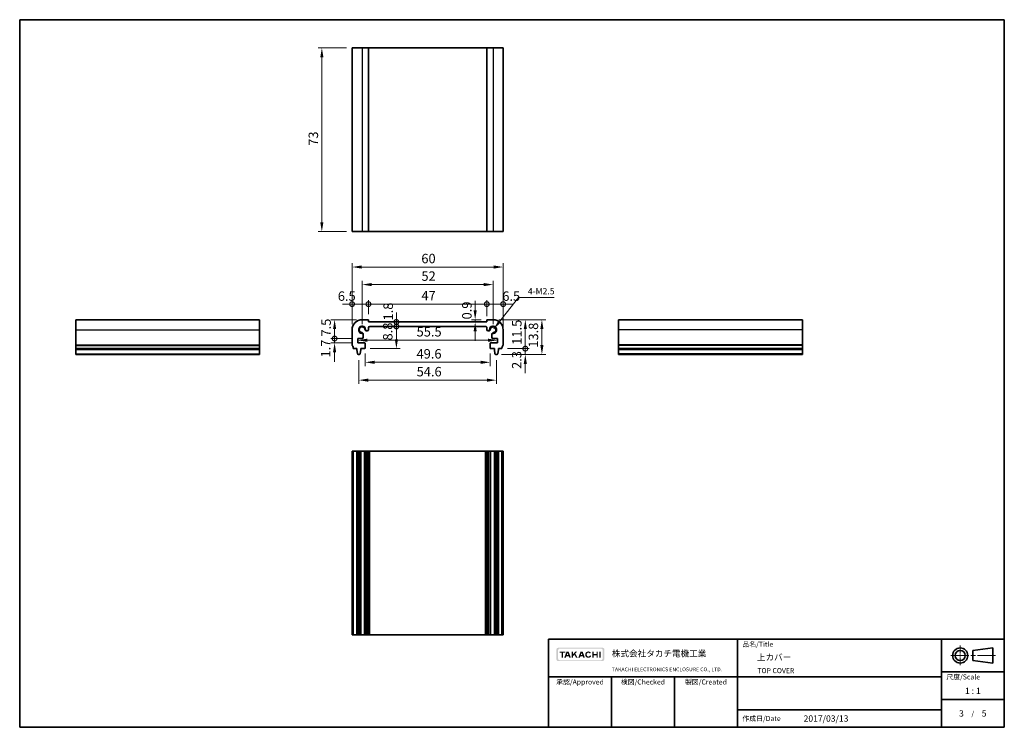
# Model space of a CAD drawing. Units: millimetres. Extents: x 22 to 2408, y 12 to 434.
# Drawn here: x 1215 to 1606, y 12 to 293 of the extents above; entities that cross this region are included whole.
import ezdxf
from ezdxf.enums import TextEntityAlignment as Align

# ---------------------------------------------------------------- set-up
doc = ezdxf.new("R2010")
doc.units = ezdxf.units.MM
doc.header["$LTSCALE"] = 1.5
doc.linetypes.add('CHAIN', pattern=[0.35429999999999995, 0.2362, -0.0295, 0.0591, -0.0295])
doc.layers.get('Defpoints').update_dxf_attribs({"lineweight": 25})
for name, color, linetype, lineweight in [('Border (ISO)', 7, 'Continuous', 35), ('Dimension (ISO)', 7, 'Continuous', 18), ('Hatch (ISO)', 1, 'Continuous', 18), ('Symbol (ISO)', 7, 'Continuous', 18), ('Title (ISO)', 7, 'Continuous', 35), ('Visible (ISO)', 7, 'Continuous', 35), ('Visible Narrow (ISO)', 7, 'Continuous', 25)]:
    doc.layers.add(name, color=color, linetype=linetype, lineweight=lineweight)
doc.styles.add('Note Text (TK)', font='txt')
doc.styles.add('文字スタイル67', font='arial.ttf')
doc.dimstyles.new('Default - Method 1b (TK)', dxfattribs={"dimscale": 1.5, "dimtxt": 2.5, "dimasz": 2.5, "dimexe": 1, "dimexo": 1.499999999999999, "dimgap": 1, "dimtad": 1, "dimtoh": 1, "dimrnd": 1e-08, "dimdsep": 46, "dimtxsty": 'Note Text (TK)', "dimcen": 0.09, "dimdle": 5, "dimclrd": 100, "dimclre": 100, "dimclrt": 7, "dimadec": 1, "dimazin": 1, "dimtfac": 1, "dimtmove": 0, "dimatfit": 3, "dimfxl": 1, "dimtolj": 1, "dimlwd": -1, "dimlwe": -1, "dimarcsym": 0})
doc.dimstyles.new('Default - Method 1b (TK)$7', dxfattribs={"dimscale": 1.5, "dimtxt": 2.5, "dimasz": 2.5, "dimexe": 1, "dimexo": 1.499999999999999, "dimgap": 1, "dimtad": 1, "dimtoh": 1, "dimrnd": 1e-08, "dimdsep": 46, "dimtxsty": 'Note Text (TK)', "dimcen": 0.09, "dimdle": 5, "dimclrd": 100, "dimclre": 100, "dimclrt": 7, "dimadec": 1, "dimazin": 1, "dimtfac": 1, "dimtmove": 0, "dimatfit": 3, "dimfxl": 1, "dimtolj": 1, "dimlwd": -1, "dimlwe": -1, "dimarcsym": 0})

# ---------------------------------------------------------------- blocks, each defined once
blk = doc.blocks.new('図面枠 tk図枠')
at = {"layer": 'Border (ISO)'}
for p, q in [((14.49999999999999, 289), (405.4999999999999, 289)), ((14.49999999999999, 289), (14.50000000000001, 8.000000000000007)), ((405.4999999999999, 289), (405.4999999999999, 8.000000000000007)), ((14.50000000000001, 8.000000000000007), (405.4999999999999, 8.000000000000007))]:
    blk.add_line(p, q, dxfattribs=at)
blk = doc.blocks.new('表題欄 tk表題欄')
at = {"layer": 'Hatch (ISO)'}
h = blk.add_hatch(color=256, dxfattribs=at)
edge = h.paths.add_edge_path(flags=0)
edge.add_arc((95.57537688673352, 236.2990653650367), 0.5958259999999996, 269.9999999999897, 360)
edge.add_line((96.17120288673351, 236.2990653650368), (96.17120288673348, 239.7107813650365))
edge.add_arc((95.5753768867335, 239.7107813650366), 0.5958259999999996, 0, 90.0000000000068)
edge.add_line((95.57537688673342, 240.3066073650366), (79.13710888673356, 240.3066073650366))
edge.add_arc((79.13710888673353, 239.7107813650366), 0.5958259999999996, 89.99999999999744, 180)
edge.add_line((78.54128288673353, 239.7107813650365), (78.54128288673331, 236.2990653650368))
edge.add_arc((79.13710888673332, 236.2990653650365), 0.5958259999999996, 180, 270.0000000000231)
edge.add_line((79.13710888673356, 235.7032393650365), (95.57537688673342, 235.7032393650367))
edge = h.paths.add_edge_path()
edge.add_line((77.83935088673357, 239.9556413650366), (77.83935088673357, 236.0542053650368))
edge.add_arc((78.54128288673346, 236.0542053650367), 0.7019319999998935, 180, 270.0000000000087)
edge.add_line((78.54128288673357, 235.3522733650368), (96.17120288673352, 235.3522733650368))
edge.add_arc((96.17120288673351, 236.0542053650367), 0.7019319999998921, 270, 360)
edge.add_line((96.8731348867334, 236.0542053650368), (96.87313488673352, 239.9556413650366))
edge.add_arc((96.1712028867336, 239.9556413650367), 0.7019319999998921, 0, 90.00000000000873)
edge.add_line((96.17120288673348, 240.6575733650367), (78.54128288673357, 240.6575733650366))
edge.add_arc((78.54128288673357, 239.9556413650366), 0.7019319999999984, 90, 180)
for points in [[(79.07181288673355, 239.1476033650369), (79.07181288673355, 238.6578833650367), (79.92066088673353, 238.6578833650367), (79.92066088673353, 236.6581933650368), (80.50832488673353, 236.6581933650368), (80.50832488673353, 238.6578833650367), (81.35717288673355, 238.6578833650367), (81.35717288673355, 239.1476033650369)], [(85.68407849525303, 236.6581933650368), (84.9434673993943, 237.8918698287545), (84.41792288673358, 237.3246628822781), (84.41792288673358, 236.6581933650368), (83.89555488673355, 236.6581933650368), (83.89555488673355, 239.1476033650369), (84.41792288673358, 239.1476033650369), (84.41792288673358, 238.0993979968839), (85.38913556809511, 239.1476033650369), (86.10696490847272, 239.1476033650369), (85.31925422435492, 238.2974470774499), (86.30334488673353, 236.6581933650368)], [(92.09142939614459, 239.1476033650369), (92.09142939614459, 236.6581933650368), (92.60971639614465, 236.6581933650368), (92.60971639614465, 237.6580383650368), (93.76872039614462, 237.6580383650368), (93.76872039614462, 236.6581933650368), (94.28700739614459, 236.6581933650368), (94.28700739614459, 239.1476033650369), (93.76872039614462, 239.1476033650369), (93.76872039614462, 238.1477583650367), (92.60971639614465, 238.1477583650367), (92.60971639614465, 239.1476033650369)], [(94.84202339614467, 239.1476033650369), (94.84202339614467, 236.6581933650368), (95.36439139614473, 236.6581933650368), (95.36439139614473, 239.1476033650369)]]:
    blk.add_hatch(color=256, dxfattribs=at).paths.add_polyline_path(points)
h = blk.add_hatch(color=256, dxfattribs=at)
h.paths.add_polyline_path([(82.59020695886475, 237.7110913650368), (81.95242681460243, 237.7110913650368), (82.27131688673356, 238.5794973650367)], flags=0)
h.paths.add_polyline_path([(82.77903014574996, 237.1968853650368), (81.76360362771717, 237.1968853650368), (81.56578886050404, 236.6581933650368), (80.94907288673355, 236.6581933650368), (81.86321688673357, 239.1476033650369), (82.67941688673353, 239.1476033650369), (83.59356088673351, 236.6581933650368), (82.97684491296302, 236.6581933650368)])
h = blk.add_hatch(color=256, dxfattribs=at)
h.paths.add_polyline_path([(87.52707281460246, 237.7110913650368), (88.16485295886469, 237.7110913650368), (87.84596288673359, 238.5794973650367)], flags=0)
h.paths.add_polyline_path([(87.14043486050403, 236.6581933650368), (87.3382496277172, 237.1968853650368), (88.35367614574989, 237.1968853650368), (88.551490912963, 236.6581933650368), (89.16820688673343, 236.6581933650368), (88.25406288673352, 239.1476033650369), (87.43786288673356, 239.1476033650369), (86.52371888673358, 236.6581933650368)])
h = blk.add_hatch(color=256, dxfattribs=at)
edge = h.paths.add_edge_path()
edge.add_arc((90.52309888673334, 237.9028983650369), 1.273272000000011, 38.55054079078439, 336.5820184016556)
edge.add_line((91.69149139614446, 237.3968543650369), (91.17255542714857, 237.6216113977801))
edge.add_ellipse((90.52309888673352, 237.9028983650369), major_axis=(0, -0.7998759999999119), ratio=0.8673469387756529, start_angle=128.5505407907963, end_angle=426.582018401653, ccw=False)
edge.add_line((91.09381514418376, 238.3576891122095), (91.51887237036831, 238.6964075050431))
at = {"layer": 'Title (ISO)'}
for p, q in [((74.70882392282105, 244.052739026017), (255.7088239228211, 244.052739026017)), ((74.70882392282105, 209.052739026017), (74.70882392282105, 244.052739026017)), ((149.7088239228211, 244.052739026017), (149.7088239228211, 209.052739026017)), ((230.7088239228211, 244.052739026017), (230.7088239228211, 209.052739026017)), ((255.7088239228211, 244.052739026017), (255.7088239228211, 209.052739026017)), ((243.2088239228211, 239.552739026017), (251.2088239228211, 240.5527390260171)), ((243.2088239228211, 239.552739026017), (243.2088239228211, 235.552739026017)), ((251.2088239228211, 234.552739026017), (251.2088239228211, 240.5527390260171)), ((243.2088239228211, 235.552739026017), (251.2088239228211, 234.552739026017)), ((230.7088239228211, 231.052739026017), (255.7088239228211, 231.052739026017)), ((74.70882392282105, 229.052739026017), (230.7088239228211, 229.052739026017)), ((99.70882392282108, 229.052739026017), (99.70882392282108, 209.052739026017)), ((124.708823922821, 229.052739026017), (124.708823922821, 209.052739026017)), ((230.7088239228211, 220.052739026017), (255.7088239228211, 220.052739026017)), ((149.7088239228211, 216.052739026017), (230.7088239228211, 216.052739026017)), ((255.7088239228211, 209.052739026017), (74.70882392282105, 209.052739026017))]:
    blk.add_line(p, q, dxfattribs=at)
at = {"layer": 'Title (ISO)', "color": 4, "linetype": 'CHAIN', "lineweight": 18, "ltscale": 8.889559745788574}
blk.add_line((238.2088239228211, 241.552739026017), (238.2088239228211, 233.552739026017), dxfattribs=at)
at = {"layer": 'Title (ISO)', "color": 4, "linetype": 'CHAIN', "lineweight": 18, "ltscale": 20.00163269042969}
blk.add_line((252.2088239228211, 237.552739026017), (234.2088239228211, 237.552739026017), dxfattribs=at)
at = {"layer": 'Title (ISO)'}
for radius in [3, 2]:
    blk.add_circle((238.2088239228211, 237.552739026017), radius, dxfattribs=at)
at = {"layer": 'Title (ISO)', "color": 1, "char_height": 2.000000029802322, "line_spacing_factor": 1.5, "style": 'Note Text (TK)'}
for s, insert, attachment_point in [('\\fＭＳ Ｐゴシック|b0|i0;\\H2.0000;品名/Title', (151.708823922821, 242.052739026017), 4), ('\\fＭＳ Ｐゴシック|b0|i0;\\H2.0000;承認/Approved', (87.20882392282108, 227.052739026017), 5), ('\\fＭＳ Ｐゴシック|b0|i0;\\H2.0000;検図/Checked', (112.208823922821, 227.052739026017), 5), ('\\fＭＳ Ｐゴシック|b0|i0;\\H2.0000;製図/Created', (137.2088239228211, 227.052739026017), 5), ('\\fＭＳ Ｐゴシック|b0|i0;\\H2.0000;尺度/Scale', (232.7088239228211, 229.052739026017), 4), ('\\fＭＳ Ｐゴシック|b0|i0;\\H2.0000;作成日/Date', (151.708823922821, 212.552739026017), 4)]:
    blk.add_mtext(s, dxfattribs=dict(at, insert=insert, attachment_point=attachment_point))
at = {"layer": 'Title (ISO)', "color": 7, "line_spacing_factor": 1.5, "style": 'Note Text (TK)'}
for s, insert, char_height, attachment_point in [('株式会社タカチ電機工業', (99.87313488673345, 238.052739026017), 2.5, 4), ('\\fArial|b0|i0;\\H1.4986;TAKACHI ELECTRONICS ENCLOSURE CO., LTD.', (99.87313488673342, 232.052739026017), 1.49859994649887, 4), ('\\fＭＳ Ｐゴシック|b0|i0;\\H2.0000;/', (243.2088239228211, 214.552739026017), 2.000000029802322, 5)]:
    blk.add_mtext(s, dxfattribs=dict(at, insert=insert, char_height=char_height, attachment_point=attachment_point))
at = {"layer": 'Title (ISO)', "color": 7}
for tag, p, height, style in [('<品名>_001', (157.4957557410029, 235.6393867532898), 2.5, 'Note Text (TK)'), ('<Title>_001', (157.7088239228211, 230.5520568828656), 2.000000029802322, '文字スタイル67'), ('<尺度>_001', (239.1037102864574, 222.302739026017), 2.5, 'Note Text (TK)'), ('<ページ_No.>_001', (237.9488807410029, 213.302739026017), 2.5, 'Note Text (TK)'), ('<総ページ数>_001', (246.7997330137301, 213.302739026017), 2.5, 'Note Text (TK)'), ('作成日_001', (175.5824034682756, 211.2814322078352), 2.5, 'Note Text (TK)')]:
    blk.add_attdef(tag, p, '', height=height, dxfattribs=dict(at, style=style))
at = {"layer": 'Title (ISO)', "color": 7, "style": 'Note Text (TK)'}
blk.add_attdef('<承認>', text='', height=2.5, dxfattribs=at).set_placement((87.20882392282108, 217.052739026017), align=Align.MIDDLE_CENTER)
blk = doc.blocks.new('*D47')
at = {"layer": 'Defpoints', "color": 0}
for p in [(1346.736745542324, 281.8301276876773), (1334.736745542324, 208.8301276876773), (1346.736745542324, 208.8301276876773)]:
    blk.add_point(p, dxfattribs=at)
at = {"layer": 'Dimension (ISO)', "color": 100}
for p, q in [((1344.486745542324, 281.8301276876773), (1333.236745542324, 281.8301276876773)), ((1334.736745542324, 278.0801276876772), (1334.736745542324, 212.5801276876773)), ((1344.486745542324, 208.8301276876773), (1333.236745542324, 208.8301276876773))]:
    blk.add_line(p, q, dxfattribs=at)
for points in [[(1334.111745542324, 278.0801276876772), (1335.361745542324, 278.0801276876772), (1334.736745542324, 281.8301276876773)], [(1334.111745542324, 212.5801276876773), (1335.361745542324, 212.5801276876773), (1334.736745542324, 208.8301276876773)]]:
    blk.add_solid(points, dxfattribs=at)
at = {"layer": 'Dimension (ISO)', "color": 7, "insert": (1331.361745542324, 242.9224572331318), "char_height": 3.75, "attachment_point": 4, "rotation": 90, "style": 'Note Text (TK)'}
blk.add_mtext('\\A1;73', dxfattribs=at)
blk = doc.blocks.new('_DotSmall')
at = {"color": 0, "linetype": 'ByBlock', "const_width": 0.5}
blk.add_lwpolyline([(-0.0625, 0, 1), (0.0625, 0, 1)], format="xyb", close=True, dxfattribs=at)
blk = doc.blocks.new('*D48')
at = {"layer": 'Defpoints', "color": 0}
for p in [(1339.801453642433, 173.8752063524747), (1350.736745542034, 173.8752063524746), (1348.986771155495, 166.3748625307498)]:
    blk.add_point(p, dxfattribs=at)
at = {"layer": 'Dimension (ISO)', "color": 100}
for p, q in [((1348.486745542033, 173.8752063524746), (1338.301453642433, 173.8752063524747)), ((1339.801453642433, 166.3748625307499), (1339.801453642433, 170.1252063524747)), ((1346.736771155495, 166.3748625307498), (1338.301453642433, 166.3748625307499))]:
    blk.add_line(p, q, dxfattribs=at)
blk.add_solid([(1339.176453642433, 170.1252063524747), (1340.426453642433, 170.1252063524747), (1339.801453642433, 173.8752063524747)], dxfattribs=at)
at = {"layer": 'Dimension (ISO)', "color": 100, "xscale": 3.75, "yscale": 3.75, "zscale": 3.75, "rotation": 270}
blk.add_blockref('_DotSmall', (1339.801453642433, 166.3748625307499), dxfattribs=at)
at = {"layer": 'Dimension (ISO)', "color": 7, "insert": (1336.426453642433, 167.1733867143395), "char_height": 3.75, "attachment_point": 4, "rotation": 90, "style": 'Note Text (TK)'}
blk.add_mtext('\\A1;7.5', dxfattribs=at)
blk = doc.blocks.new('*D49')
at = {"layer": 'Defpoints', "color": 0}
for p in [(1339.801453642433, 166.3748625307499), (1348.986771155495, 166.3748625307498), (1348.986771155483, 164.6748625309259)]:
    blk.add_point(p, dxfattribs=at)
at = {"layer": 'Dimension (ISO)', "color": 100}
for p, q in [((1339.801453642433, 166.3748625307499), (1339.801453642433, 170.1248625307498)), ((1346.736771155495, 166.3748625307498), (1338.301453642433, 166.3748625307499)), ((1346.736771155483, 164.6748625309259), (1338.301453642433, 164.6748625309259)), ((1339.801453642433, 164.6748625309259), (1339.801453642433, 166.3748625307499)), ((1339.801453642433, 160.9248625309259), (1339.801453642433, 157.1748625309259))]:
    blk.add_line(p, q, dxfattribs=at)
blk.add_solid([(1339.176453642433, 160.9248625309259), (1340.426453642433, 160.9248625309259), (1339.801453642433, 164.6748625309259)], dxfattribs=at)
at = {"layer": 'Dimension (ISO)', "color": 100, "xscale": 3.75, "yscale": 3.75, "zscale": 3.75, "rotation": 270}
blk.add_blockref('_DotSmall', (1339.801453642433, 166.3748625307499), dxfattribs=at)
at = {"layer": 'Dimension (ISO)', "color": 7, "insert": (1336.279241335836, 158.8463523455251), "char_height": 3.75, "attachment_point": 4, "rotation": 90, "style": 'Note Text (TK)'}
blk.add_mtext('\\A1;1.7', dxfattribs=at)
blk = doc.blocks.new('*D50')
at = {"layer": 'Defpoints', "color": 0}
for p in [(1353.736771154786, 171.175206352028), (1364.342048342396, 171.175206352028), (1351.636771155786, 162.3752063503023)]:
    blk.add_point(p, dxfattribs=at)
at = {"layer": 'Dimension (ISO)', "color": 100}
for p, q in [((1364.342048342396, 166.1252063503023), (1364.342048342396, 171.175206352028)), ((1353.886771155786, 162.3752063503023), (1365.842048342396, 162.3752063503023))]:
    blk.add_line(p, q, dxfattribs=at)
blk.add_solid([(1363.717048342396, 166.1252063503023), (1364.967048342396, 166.1252063503023), (1364.342048342396, 162.3752063503023)], dxfattribs=at)
at = {"layer": 'Dimension (ISO)', "color": 100, "xscale": 3.75, "yscale": 3.75, "zscale": 3.75, "rotation": 90}
blk.add_blockref('_DotSmall', (1364.342048342396, 171.175206352028), dxfattribs=at)
at = {"layer": 'Dimension (ISO)', "color": 7, "insert": (1360.898984653211, 165.6106283245946), "char_height": 3.75, "attachment_point": 4, "rotation": 90, "style": 'Note Text (TK)'}
blk.add_mtext('\\A1;8.8', dxfattribs=at)
blk = doc.blocks.new('*D51')
at = {"layer": 'Defpoints', "color": 0}
for p in [(1353.236745542093, 172.9752063499805), (1364.342048342396, 172.9752063499805), (1353.736771154786, 171.175206352028)]:
    blk.add_point(p, dxfattribs=at)
at = {"layer": 'Dimension (ISO)', "color": 100}
for p, q in [((1364.342048342396, 172.9752063499805), (1364.342048342396, 176.7252063499805)), ((1355.486745542094, 172.9752063499805), (1365.842048342396, 172.9752063499805)), ((1364.342048342396, 171.175206352028), (1364.342048342396, 172.9752063499805)), ((1364.342048342396, 171.175206352028), (1364.342048342396, 167.425206352028))]:
    blk.add_line(p, q, dxfattribs=at)
at = {"layer": 'Dimension (ISO)', "color": 100, "xscale": 3.75, "yscale": 3.75, "zscale": 3.75}
for p, rotation in [((1364.342048342396, 172.9752063499805), 270), ((1364.342048342396, 171.175206352028), 90)]:
    blk.add_blockref('_DotSmall', p, dxfattribs=dict(at, rotation=rotation))
at = {"layer": 'Dimension (ISO)', "color": 7, "insert": (1361.08145745519, 173.5488247423752), "char_height": 3.75, "attachment_point": 4, "rotation": 90, "style": 'Note Text (TK)'}
blk.add_mtext('\\A1;1.8', dxfattribs=at)
blk = doc.blocks.new('*D52')
at = {"layer": 'Defpoints', "color": 0}
for p in [(1351.936771155697, 162.6752063503091), (1401.536745543277, 162.6752063509651), (1401.536745543277, 156.9457453296596)]:
    blk.add_point(p, dxfattribs=at)
at = {"layer": 'Dimension (ISO)', "color": 100}
for p, q in [((1351.936771155697, 160.4252063503091), (1351.936771155697, 155.4457453296596)), ((1401.536745543277, 160.4252063509651), (1401.536745543277, 155.4457453296596)), ((1355.686771155698, 156.9457453296596), (1397.786745543276, 156.9457453296596))]:
    blk.add_line(p, q, dxfattribs=at)
for points in [[(1355.686771155698, 157.5707453296596), (1355.686771155698, 156.3207453296596), (1351.936771155697, 156.9457453296596)], [(1397.786745543276, 157.5707453296596), (1397.786745543276, 156.3207453296596), (1401.536745543277, 156.9457453296596)]]:
    blk.add_solid(points, dxfattribs=at)
at = {"layer": 'Dimension (ISO)', "color": 7, "insert": (1372.336900394941, 160.3207453296596), "char_height": 3.75, "attachment_point": 4, "style": 'Note Text (TK)'}
blk.add_mtext('\\A1;49.6', dxfattribs=at)
blk = doc.blocks.new('*D53')
at = {"layer": 'Defpoints', "color": 0}
for p in [(1349.436771154203, 160.0752063500136), (1404.036745544771, 160.0752063506696), (1404.036745544771, 149.8574921743058)]:
    blk.add_point(p, dxfattribs=at)
at = {"layer": 'Dimension (ISO)', "color": 100}
for p, q in [((1349.436771154203, 157.8252063500136), (1349.436771154203, 148.3574921743058)), ((1404.036745544771, 157.8252063506696), (1404.036745544771, 148.3574921743058)), ((1353.186771154203, 149.8574921743058), (1400.286745544771, 149.8574921743058))]:
    blk.add_line(p, q, dxfattribs=at)
for points in [[(1353.186771154203, 150.4824921743058), (1353.186771154203, 149.2324921743058), (1349.436771154203, 149.8574921743058)], [(1400.286745544771, 150.4824921743058), (1400.286745544771, 149.2324921743058), (1404.036745544771, 149.8574921743058)]]:
    blk.add_solid(points, dxfattribs=at)
at = {"layer": 'Dimension (ISO)', "color": 7, "insert": (1372.379514031305, 153.2324921743058), "char_height": 3.75, "attachment_point": 4, "style": 'Note Text (TK)'}
blk.add_mtext('\\A1;54.6', dxfattribs=at)
blk = doc.blocks.new('*D54')
at = {"layer": 'Defpoints', "color": 0}
for p in [(1353.236745542034, 180.0584808676568), (1353.236745542034, 173.8752063526409), (1346.736745543722, 169.8752063522145)]:
    blk.add_point(p, dxfattribs=at)
at = {"layer": 'Dimension (ISO)', "color": 100}
for p, q in [((1346.736745543722, 180.0584808676568), (1342.986745543722, 180.0584808676568)), ((1346.736745543722, 172.1252063522145), (1346.736745543722, 181.5584808676568)), ((1346.736745543722, 180.0584808676568), (1353.236745542034, 180.0584808676568)), ((1353.236745542034, 176.1252063526409), (1353.236745542034, 181.5584808676568)), ((1353.236745542034, 180.0584808676568), (1356.986745542034, 180.0584808676568))]:
    blk.add_line(p, q, dxfattribs=at)
at = {"layer": 'Dimension (ISO)', "color": 100, "xscale": 3.75, "yscale": 3.75, "zscale": 3.75}
blk.add_blockref('_DotSmall', (1346.736745543722, 180.0584808676568), dxfattribs=at)
at = {"layer": 'Dimension (ISO)', "color": 100, "xscale": 3.75, "yscale": 3.75, "zscale": 3.75, "rotation": 180}
blk.add_blockref('_DotSmall', (1353.236745542034, 180.0584808676568), dxfattribs=at)
at = {"layer": 'Dimension (ISO)', "color": 7, "insert": (1341.070654682803, 183.2356574256396), "char_height": 3.75, "attachment_point": 4, "style": 'Note Text (TK)'}
blk.add_mtext('\\A1;6.5', dxfattribs=at)
blk = doc.blocks.new('*D55')
at = {"layer": 'Defpoints', "color": 0}
for p in [(1400.236745542092, 180.0584808676568), (1353.236745542034, 173.8752063526409), (1400.236745542092, 172.9752063584146)]:
    blk.add_point(p, dxfattribs=at)
at = {"layer": 'Dimension (ISO)', "color": 100}
for p, q in [((1353.236745542034, 176.1252063526409), (1353.236745542034, 181.5584808676568)), ((1353.236745542034, 180.0584808676568), (1400.236745542092, 180.0584808676568)), ((1400.236745542092, 175.2252063584146), (1400.236745542092, 181.5584808676568))]:
    blk.add_line(p, q, dxfattribs=at)
at = {"layer": 'Dimension (ISO)', "color": 100, "xscale": 3.75, "yscale": 3.75, "zscale": 3.75, "rotation": 180}
blk.add_blockref('_DotSmall', (1353.236745542034, 180.0584808676568), dxfattribs=at)
at = {"layer": 'Dimension (ISO)', "color": 100, "xscale": 3.75, "yscale": 3.75, "zscale": 3.75}
blk.add_blockref('_DotSmall', (1400.236745542092, 180.0584808676568), dxfattribs=at)
at = {"layer": 'Dimension (ISO)', "color": 7, "insert": (1374.285808042063, 183.4334808676568), "char_height": 3.75, "attachment_point": 4, "style": 'Note Text (TK)'}
blk.add_mtext('\\A1;47', dxfattribs=at)
blk = doc.blocks.new('*D56')
at = {"layer": 'Defpoints', "color": 0}
for p in [(1406.736745542299, 180.0584808676568), (1400.236745543987, 173.8752063526409), (1406.736745542299, 163.8752063509433)]:
    blk.add_point(p, dxfattribs=at)
at = {"layer": 'Dimension (ISO)', "color": 100}
for p, q in [((1400.236745543987, 180.0584808676568), (1396.486745543987, 180.0584808676568)), ((1400.236745543987, 176.1252063526409), (1400.236745543987, 181.5584808676568)), ((1400.236745543987, 180.0584808676568), (1406.736745542299, 180.0584808676568)), ((1406.736745542299, 166.1252063509433), (1406.736745542299, 181.5584808676568)), ((1406.736745542299, 180.0584808676568), (1410.486745542299, 180.0584808676568))]:
    blk.add_line(p, q, dxfattribs=at)
at = {"layer": 'Dimension (ISO)', "color": 100, "xscale": 3.75, "yscale": 3.75, "zscale": 3.75}
blk.add_blockref('_DotSmall', (1400.236745543987, 180.0584808676568), dxfattribs=at)
at = {"layer": 'Dimension (ISO)', "color": 100, "xscale": 3.75, "yscale": 3.75, "zscale": 3.75, "rotation": 180}
blk.add_blockref('_DotSmall', (1406.736745542299, 180.0584808676568), dxfattribs=at)
at = {"layer": 'Dimension (ISO)', "color": 7, "insert": (1406.398117187976, 183.2165854290281), "char_height": 3.75, "attachment_point": 4, "style": 'Note Text (TK)'}
blk.add_mtext('\\A1;6.5', dxfattribs=at)
blk = doc.blocks.new('*D57')
at = {"layer": 'Defpoints', "color": 0}
for p in [(1395.629592904359, 172.9752063575879), (1395.629592904286, 172.9752063575879), (1400.236745543987, 173.8752063526409)]:
    blk.add_point(p, dxfattribs=at)
at = {"layer": 'Dimension (ISO)', "color": 100}
for p, q in [((1395.629592904286, 177.6252063526409), (1395.629592904286, 181.3752063526409)), ((1397.986745543987, 173.8752063526409), (1394.129592904286, 173.8752063526409)), ((1395.629592904286, 173.8752063526409), (1395.629592904286, 172.9752063575879)), ((1395.629592904286, 169.2252063575879), (1395.629592904286, 165.4752063575879))]:
    blk.add_line(p, q, dxfattribs=at)
for points in [[(1395.004592904286, 177.6252063526409), (1396.254592904286, 177.6252063526409), (1395.629592904286, 173.8752063526409)], [(1395.004592904286, 169.2252063575879), (1396.254592904286, 169.2252063575879), (1395.629592904286, 172.9752063575879)]]:
    blk.add_solid(points, dxfattribs=at)
at = {"layer": 'Dimension (ISO)', "color": 7, "insert": (1392.335153409568, 173.9701116220237), "char_height": 3.75, "attachment_point": 4, "rotation": 90, "style": 'Note Text (TK)'}
blk.add_mtext('\\A1;0.9', dxfattribs=at)
blk = doc.blocks.new('*D58')
at = {"layer": 'Defpoints', "color": 0}
for p in [(1406.236745541983, 162.3752063507011), (1415.538654414561, 162.3752063507011), (1404.278389318522, 160.0752063506103)]:
    blk.add_point(p, dxfattribs=at)
at = {"layer": 'Dimension (ISO)', "color": 100}
for p, q in [((1415.538654414561, 162.3752063507011), (1415.538654414561, 166.1252063507011)), ((1408.486745541983, 162.3752063507011), (1417.038654414561, 162.3752063507011)), ((1415.538654414561, 160.0752063506103), (1415.538654414561, 162.3752063507011)), ((1406.528389318522, 160.0752063506103), (1417.038654414561, 160.0752063506103)), ((1415.538654414561, 156.3252063506103), (1415.538654414561, 152.5752063506103))]:
    blk.add_line(p, q, dxfattribs=at)
blk.add_solid([(1414.913654414561, 156.3252063506103), (1416.163654414561, 156.3252063506103), (1415.538654414561, 160.0752063506103)], dxfattribs=at)
at = {"layer": 'Dimension (ISO)', "color": 100, "xscale": 3.75, "yscale": 3.75, "zscale": 3.75, "rotation": 270}
blk.add_blockref('_DotSmall', (1415.538654414561, 162.3752063507011), dxfattribs=at)
at = {"layer": 'Dimension (ISO)', "color": 7, "insert": (1412.113488953961, 154.2981976982532), "char_height": 3.75, "attachment_point": 4, "rotation": 90, "style": 'Note Text (TK)'}
blk.add_mtext('\\A1;2.3', dxfattribs=at)
blk = doc.blocks.new('*D59')
at = {"layer": 'Defpoints', "color": 0}
for p in [(1402.736745543988, 173.8752063524746), (1415.538654414561, 173.8752063524746), (1406.236745541983, 162.3752063507011)]:
    blk.add_point(p, dxfattribs=at)
at = {"layer": 'Dimension (ISO)', "color": 100}
for p, q in [((1404.986745543988, 173.8752063524746), (1417.038654414561, 173.8752063524746)), ((1415.538654414561, 162.3752063507011), (1415.538654414561, 170.1252063524746)), ((1408.486745541983, 162.3752063507011), (1417.038654414561, 162.3752063507011))]:
    blk.add_line(p, q, dxfattribs=at)
blk.add_solid([(1414.913654414561, 170.1252063524746), (1416.163654414561, 170.1252063524746), (1415.538654414561, 173.8752063524746)], dxfattribs=at)
at = {"layer": 'Dimension (ISO)', "color": 100, "xscale": 3.75, "yscale": 3.75, "zscale": 3.75, "rotation": 270}
blk.add_blockref('_DotSmall', (1415.538654414561, 162.3752063507011), dxfattribs=at)
at = {"layer": 'Dimension (ISO)', "color": 7, "insert": (1412.163654414561, 163.9164563515879), "char_height": 3.75, "attachment_point": 4, "rotation": 90, "style": 'Note Text (TK)'}
blk.add_mtext('\\A1;11.5', dxfattribs=at)
blk = doc.blocks.new('*D60')
at = {"layer": 'Defpoints', "color": 0}
for p in [(1402.736745543988, 173.8752063525578), (1403.79510177102, 160.075206350729), (1422.125918489508, 160.075206350729)]:
    blk.add_point(p, dxfattribs=at)
at = {"layer": 'Dimension (ISO)', "color": 100}
for p, q in [((1404.986745543988, 173.8752063525578), (1423.625918489508, 173.8752063525578)), ((1422.125918489508, 170.1252063525578), (1422.125918489508, 163.825206350729)), ((1406.04510177102, 160.075206350729), (1423.625918489508, 160.075206350729))]:
    blk.add_line(p, q, dxfattribs=at)
for points in [[(1421.500918489508, 170.1252063525578), (1422.750918489508, 170.1252063525578), (1422.125918489508, 173.8752063525578)], [(1421.500918489508, 163.825206350729), (1422.750918489508, 163.825206350729), (1422.125918489508, 160.075206350729)]]:
    blk.add_solid(points, dxfattribs=at)
at = {"layer": 'Dimension (ISO)', "color": 7, "insert": (1418.750918489508, 162.7458029425525), "char_height": 3.75, "attachment_point": 4, "rotation": 90, "style": 'Note Text (TK)'}
blk.add_mtext('\\A1;13.8', dxfattribs=at)
blk = doc.blocks.new('*D61')
at = {"layer": 'Defpoints', "color": 0}
for p in [(1402.736745543724, 187.8118573601466), (1350.736771155622, 169.8752063515175), (1402.736745543724, 169.8752063524765)]:
    blk.add_point(p, dxfattribs=at)
at = {"layer": 'Dimension (ISO)', "color": 100}
for p, q in [((1350.736771155622, 172.1252063515175), (1350.736771155622, 189.3118573601466)), ((1354.486771155622, 187.8118573601466), (1398.986745543724, 187.8118573601466)), ((1402.736745543724, 172.1252063524765), (1402.736745543724, 189.3118573601466))]:
    blk.add_line(p, q, dxfattribs=at)
for points in [[(1354.486771155622, 188.4368573601466), (1354.486771155622, 187.1868573601466), (1350.736771155622, 187.8118573601466)], [(1398.986745543724, 188.4368573601466), (1398.986745543724, 187.1868573601466), (1402.736745543724, 187.8118573601466)]]:
    blk.add_solid(points, dxfattribs=at)
at = {"layer": 'Dimension (ISO)', "color": 7, "insert": (1374.286474258764, 191.1868573601466), "char_height": 3.75, "attachment_point": 4, "style": 'Note Text (TK)'}
blk.add_mtext('\\A1;52', dxfattribs=at)
blk = doc.blocks.new('*D62')
at = {"layer": 'Defpoints', "color": 0}
for p in [(1406.736745543722, 194.7813367923984), (1346.736745542299, 169.8752063522145), (1406.736745543722, 169.8752063522145)]:
    blk.add_point(p, dxfattribs=at)
at = {"layer": 'Dimension (ISO)', "color": 100}
for p, q in [((1346.736745542299, 172.1252063522145), (1346.736745542299, 196.2813367923985)), ((1406.736745543722, 172.1252063522145), (1406.736745543722, 196.2813367923985)), ((1350.486745542299, 194.7813367923984), (1402.986745543722, 194.7813367923984))]:
    blk.add_line(p, q, dxfattribs=at)
for points in [[(1350.486745542299, 195.4063367923984), (1350.486745542299, 194.1563367923984), (1346.736745542299, 194.7813367923984)], [(1402.986745543722, 195.4063367923984), (1402.986745543722, 194.1563367923984), (1406.736745543722, 194.7813367923984)]]:
    blk.add_solid(points, dxfattribs=at)
at = {"layer": 'Dimension (ISO)', "color": 7, "insert": (1374.254501218921, 198.1563367923984), "char_height": 3.75, "attachment_point": 4, "style": 'Note Text (TK)'}
blk.add_mtext('\\A1;60', dxfattribs=at)
blk = doc.blocks.new('*D63')
at = {"layer": 'Defpoints', "color": 0}
for p in [(1348.986771155489, 165.5248625308378), (1404.486745543485, 165.6975878111309), (1404.486745543485, 165.5248625314939)]:
    blk.add_point(p, dxfattribs=at)
at = {"layer": 'Dimension (ISO)', "color": 100}
blk.add_line((1352.736771155489, 165.6975878111309), (1400.736745543485, 165.6975878111309), dxfattribs=at)
for points in [[(1352.736771155489, 166.322587811131), (1352.736771155489, 165.0725878111309), (1348.986771155489, 165.6975878111309)], [(1400.736745543485, 166.322587811131), (1400.736745543485, 165.0725878111309), (1404.486745543485, 165.6975878111309)]]:
    blk.add_solid(points, dxfattribs=at)
at = {"layer": 'Dimension (ISO)', "color": 7, "insert": (1372.368860622214, 169.0725878111309), "char_height": 3.75, "attachment_point": 4, "style": 'Note Text (TK)'}
blk.add_mtext('\\A1;55.5', dxfattribs=at)

msp = doc.modelspace()

# ---------------------------------------------------------------- linework, layer by layer
at = {"layer": 'Visible (ISO)'}
for p, q in [((1406.736745543747, 281.8301276876773), (1346.736745542324, 281.8301276876951)), ((1346.736745542324, 281.8301276876773), (1346.736745542324, 208.8301276876773)), ((1353.236745542059, 281.8301276876784), (1353.236745542059, 208.8301276876784)), ((1400.236745544012, 281.8301276876784), (1400.236745544012, 208.8301276876784)), ((1406.736745543747, 281.8301276876773), (1406.736745543747, 208.8301276876773)), ((1346.736745542324, 208.8301276876947), (1406.736745543747, 208.8301276876773)), ((1237.022215384388, 173.8752063524746), (1237.022215384384, 160.0752063499543)), ((1237.022215384388, 173.8752063524746), (1310.022215384388, 173.8752063524746)), ((1310.022215384384, 160.0752063499543), (1310.022215384388, 173.8752063524746)), ((1353.236745542034, 173.8752063526409), (1350.736745542034, 173.8752063524746)), ((1353.236745542093, 172.9752063499805), (1353.236745542034, 173.8752063526409)), ((1400.236745542092, 172.9752063584146), (1353.236745542093, 172.9752063499805)), ((1400.236745543987, 173.8752063526409), (1400.236745542092, 172.9752063584146)), ((1402.736745543988, 173.8752063524746), (1400.236745543987, 173.8752063526409)), ((1525.576950624193, 173.8752063524746), (1452.576950624193, 173.8752063524746)), ((1452.576950624193, 173.8752063524747), (1452.576950624197, 160.0752063506103)), ((1525.576950624198, 160.0752063506103), (1525.576950624193, 173.8752063524747)), ((1346.736745542299, 169.8752063522145), (1346.736745543722, 163.8752063509433)), ((1352.515987126284, 169.4213963862847), (1352.736771154831, 169.4213963862847)), ((1353.236771154831, 169.9213963863144), (1353.236771154786, 170.6752063519893)), ((1353.736771154786, 171.175206352028), (1399.736719932249, 171.175206352028)), ((1400.236745544188, 170.6752063526453), (1400.236745544143, 169.9213963869704)), ((1400.736745544143, 169.4213963869407), (1400.95752957269, 169.4213963869407)), ((1406.736745542299, 163.8752063509433), (1406.736745543722, 169.8752063522146)), ((1348.986771155495, 166.3748625307498), (1350.690581120853, 166.3748625308661)), ((1348.986771155483, 164.6748625309259), (1348.986771155495, 166.3748625307498)), ((1351.636771155614, 164.6748625309575), (1348.986771155483, 164.6748625309259)), ((1351.190581120857, 166.8748625308858), (1351.190581120855, 168.0959903807123)), ((1351.936771155767, 162.6752063503091), (1351.936771155628, 164.3748625309642)), ((1401.536745543346, 164.3748625316203), (1401.536745543207, 162.6752063509651)), ((1404.486745543491, 164.6748625315819), (1401.83674554336, 164.6748625316135)), ((1402.282935578119, 168.0959903813683), (1402.282935578117, 166.8748625315418)), ((1402.782935578121, 166.3748625315222), (1404.486745543479, 166.3748625314059)), ((1404.486745543479, 166.3748625314059), (1404.486745543491, 164.6748625315819)), ((1237.022215384387, 162.375206350045), (1310.022215384387, 162.375206350045)), ((1237.022215384387, 162.0752063500191), (1310.022215384387, 162.0752063500191)), ((1347.236745544041, 162.375206350045), (1348.636771154055, 162.3752063501147)), ((1348.636771154055, 162.3752063501147), (1348.636771154074, 162.0752063500191)), ((1348.636771154074, 162.0752063500191), (1348.898446474477, 160.3307042139485)), ((1349.975095833803, 160.330704214213), (1350.236771154074, 162.0752063501218)), ((1350.236771154055, 162.3752063502166), (1351.636771155786, 162.3752063503023)), ((1350.236771154074, 162.0752063501218), (1350.236771154055, 162.3752063502166)), ((1401.836745543188, 162.3752063509583), (1403.236745544919, 162.3752063508726)), ((1403.236745544919, 162.3752063508726), (1403.2367455449, 162.0752063507779)), ((1403.2367455449, 162.0752063507779), (1403.498420865171, 160.330704214869)), ((1404.575070224496, 160.3307042146045), (1404.836745544901, 162.0752063506751)), ((1404.836745544919, 162.3752063507708), (1406.236745541983, 162.3752063507011)), ((1404.836745544901, 162.0752063506751), (1404.836745544919, 162.3752063507708)), ((1525.576950624194, 162.3752063507011), (1452.576950624195, 162.3752063507011)), ((1525.576950624194, 162.0752063506751), (1452.576950624194, 162.0752063506751)), ((1237.022215384387, 160.0752063499543), (1310.022215384387, 160.0752063499543)), ((1349.195127380452, 160.0752063499543), (1349.678414927954, 160.075206350073)), ((1403.79510177102, 160.075206350729), (1404.278389318522, 160.0752063506103)), ((1525.576950624194, 160.0752063506103), (1452.576950624194, 160.0752063506103)), ((1346.736745543698, 48.65882262657592), (1346.736745543698, 121.6588226265759)), ((1406.736745542275, 121.6588226265759), (1346.736745543698, 121.6588226265247)), ((1347.236745544017, 48.65882262657549), (1347.236745544017, 121.6588226265755)), ((1348.636771154049, 48.65882262657539), (1348.636771154049, 121.6588226265754)), ((1350.23677115405, 48.65882262657539), (1350.23677115405, 121.6588226265754)), ((1351.936771155743, 48.65882262657557), (1351.936771155743, 121.6588226265756)), ((1353.236771154806, 48.65882262657772), (1353.236771154806, 121.6588226265777)), ((1400.236745544119, 48.65882262657772), (1400.236745544119, 121.6588226265777)), ((1401.536745543183, 48.65882262657557), (1401.536745543183, 121.6588226265756)), ((1403.236745544876, 48.65882262657539), (1403.236745544876, 121.6588226265754)), ((1404.836745544876, 48.65882262657539), (1404.836745544876, 121.6588226265754)), ((1406.236745541959, 48.65882262657549), (1406.236745541959, 121.6588226265755)), ((1406.736745542275, 48.65882262657592), (1406.736745542275, 121.6588226265759)), ((1346.736745543698, 48.65882262652476), (1406.736745542275, 48.65882262657592))]:
    msp.add_line(p, q, dxfattribs=at)
for centre, radius, start, end in [((1350.736745542297, 169.8752063524764), 3.999999999998181, 90.000000003778, 180), ((1402.736745543724, 169.8752063524765), 3.999999999998165, 0, 89.99999999622202), ((1350.736771155622, 169.8752063515175), 1.2295, 353.553884161794, 276.4461158364771), ((1350.736771155622, 169.8752063515175), 1.140000000000011, 6.292452180002642, 263.7075478200065), ((1350.540581120775, 168.095990380784), 0.6500000000800101, 59.05657181980359, 83.70754781367613), ((1350.540581120775, 168.095990380784), 0.6500000000800144, 0, 59.056571819792), ((1352.515987126284, 170.0713963862847), 0.650000000000023, 186.2924521800055, 210.9434281800126), ((1352.515987126284, 170.0713963862847), 0.6500000000000207, 210.9434281800126, 270.000000000013), ((1352.736771154831, 169.9213963862847), 0.5, 270, 0), ((1353.736771154786, 170.6752063520285), 0.4999999999994725, 90, 180), ((1399.736745544012, 170.675206352508), 0.5000000001758216, 0, 90.00293489182926), ((1400.736745544143, 169.9213963869407), 0.4999999999999894, 180, 270), ((1400.95752957269, 170.0713963869407), 0.6500000000000085, 270, 329.0565718785718), ((1402.736745543724, 169.8752063524765), 1.22950000000001, 263.5538841687932, 186.4461158256814), ((1400.95752957269, 170.0713963869408), 0.650000000000304, 329.0565718785789, 353.7075478199877), ((1402.736745543352, 169.8752063521735), 1.139999999999995, 276.2924521800065, 173.7075478199991), ((1402.932935578199, 168.09599038144), 0.6500000000800178, 120.9434281304359, 180), ((1402.932935578199, 168.09599038144), 0.6500000000800162, 96.29245218632389, 120.9434281304359), ((1350.690581120841, 166.874862530882), 0.5000000000158022, 270.000000001394, 0), ((1351.636771155628, 164.3748625309574), 0.3000000000001117, 0, 90.00000000261853), ((1401.836745543346, 164.3748625316133), 0.3000000000001135, 89.99999999738147, 180), ((1402.782935578133, 166.8748625315379), 0.5000000000158167, 180, 269.999999998606), ((1347.236745543722, 163.8752063510605), 0.4999999999995936, 180, 216.8698976577632), ((1345.236745544036, 162.3752063506392), 2.00000000000214, 0, 36.86989765791796), ((1349.195127380319, 160.3752063499544), 0.3000000000001541, 188.5307656344476, 270.0000000253516), ((1349.678414927939, 160.3752063500731), 0.3000000000001368, 270.0000000028009, 351.4692343937105), ((1351.636771155767, 162.6752063503023), 0.3000000000000114, 270.0000000036477, 0), ((1401.836745543207, 162.6752063509583), 0.2999999999999936, 180, 269.9999999963523), ((1403.795101771035, 160.3752063507291), 0.3000000000001086, 188.5307656062901, 269.9999999972121), ((1404.278389318655, 160.3752063506105), 0.3000000000001479, 269.9999999746484, 351.4692343655552), ((1408.236745541985, 162.3752063506392), 2.000000000002071, 143.1301023420818, 180), ((1406.236745542299, 163.8752063510605), 0.4999999999996075, 323.1301023422347, 0)]:
    msp.add_arc(centre, radius, start, end, dxfattribs=at)
at = {"layer": 'Visible Narrow (ISO)'}
for p, q in [((1350.736745542058, 281.8301276876784), (1350.736745542058, 208.8301276876784)), ((1402.736745544013, 281.8301276876784), (1402.736745544013, 208.8301276876784)), ((1237.022215384387, 169.8752063522145), (1310.022215384387, 169.8752063522145)), ((1525.576950624195, 169.8752063522146), (1452.576950624195, 169.8752063522146)), ((1237.022215384387, 163.8752063509433), (1310.022215384387, 163.8752063509433)), ((1237.022215384387, 163.5752063509776), (1310.022215384387, 163.5752063509776)), ((1237.022215384387, 160.3307042139485), (1310.022215384387, 160.3307042139485)), ((1525.576950624195, 163.8752063509433), (1452.576950624195, 163.8752063509433)), ((1525.576950624195, 163.5752063509776), (1452.576950624195, 163.5752063509776)), ((1525.576950624194, 160.3307042146045), (1452.576950624194, 160.3307042146045)), ((1346.83674554376, 48.65882262657584), (1346.83674554376, 121.6588226265759)), ((1348.898446474453, 48.65882262657486), (1348.898446474453, 121.6588226265749)), ((1349.195127380427, 48.65882262657479), (1349.195127380427, 121.6588226265748)), ((1349.67841492793, 48.65882262657479), (1349.67841492793, 121.6588226265748)), ((1349.975095833779, 48.65882262657486), (1349.975095833779, 121.6588226265749)), ((1351.636771155762, 48.65882262657549), (1351.636771155762, 121.6588226265755)), ((1352.515987126259, 48.65882262657756), (1352.515987126259, 121.6588226265775)), ((1352.736771154807, 48.65882262657756), (1352.736771154807, 121.6588226265775)), ((1353.736771154761, 48.65882262657809), (1353.736771154761, 121.6588226265781)), ((1399.736719932225, 48.65882262657809), (1399.736719932225, 121.6588226265781)), ((1400.736745544119, 48.65882262657756), (1400.736745544119, 121.6588226265775)), ((1400.957529572666, 48.65882262657756), (1400.957529572666, 121.6588226265775)), ((1401.836745543163, 48.65882262657549), (1401.836745543163, 121.6588226265755)), ((1403.498420865147, 48.65882262657486), (1403.498420865147, 121.6588226265749)), ((1403.795101770996, 48.65882262657479), (1403.795101770996, 121.6588226265748)), ((1404.278389318498, 48.65882262657479), (1404.278389318498, 121.6588226265748)), ((1404.575070224472, 48.65882262657486), (1404.575070224472, 121.6588226265749)), ((1406.636745542212, 48.65882262657584), (1406.636745542212, 121.6588226265759))]:
    msp.add_line(p, q, dxfattribs=at)
for centre, radius, start, end in [((1350.736771155622, 169.8752063515175), 1.5, 345.843402361138, 284.1565976378623), ((1402.736745543724, 169.8752063524765), 1.499999999999996, 255.843402355353, 194.1565976419027)]:
    msp.add_arc(centre, radius, start, end, dxfattribs=at)

# ---------------------------------------------------------------- block references
msp.add_blockref('図面枠 tk図枠', (1200.25, 4.000000000000049))
ref = msp.add_blockref('表題欄 tk表題欄', (1350.041176077179, -197.052739026017))
ref.add_attrib('<品名>_001', '上カバー', (1507.508522727273, 38.57667741535415), dxfattribs={"layer": 'Title (ISO)', "color": 7, "height": 2.5, "style": 'Note Text (TK)'})
ref.add_attrib('<尺度>_001', '1 : 1', (1590.13175345715, 25.25283897122668), dxfattribs={"layer": 'Title (ISO)', "color": 7, "height": 2.5, "style": 'Note Text (TK)'})
ref.add_attrib('作成日_001', '2017/03/13', (1526.038369713506, 14.22954584211839), dxfattribs={"layer": 'Title (ISO)', "color": 7, "height": 2.5, "style": 'Note Text (TK)'})
ref.add_attrib('<Title>_001', 'TOP COVER', (1507.684515687974, 33.49931785684862), dxfattribs={"layer": 'Title (ISO)', "color": 7, "height": 2.000000029802322, "style": '文字スタイル67'})
ref.add_attrib('<ページ_No.>_001', '3', (1587.784788540246, 16.26705320600279), dxfattribs={"layer": 'Title (ISO)', "color": 7, "height": 2.5, "style": 'Note Text (TK)'})
ref.add_attrib('<総ページ数>_001', '5', (1596.776261937244, 16.27131650750347), dxfattribs={"layer": 'Title (ISO)', "color": 7, "height": 2.5, "style": 'Note Text (TK)'})

# ---------------------------------------------------------------- texts
at = {"layer": 'Symbol (ISO)', "color": 7, "insert": (1416.555285164912, 183.1257811461741), "char_height": 2.5, "width": 11.02339148521423, "attachment_point": 7, "line_spacing_factor": 1.5, "style": 'Note Text (TK)'}
msp.add_mtext('{4-M2.5}', dxfattribs=at)

# ---------------------------------------------------------------- dimensions: what is measured, and where the dimension line sits
at = {"layer": 'Dimension (ISO)', "color": 100}
for base, p1, p2, angle, override, picture, middle in [((1334.736745542324, 208.8301276876773), (1346.736745542324, 281.8301276876773), (1346.736745542324, 208.8301276876773), 90, {"dimtoh": 0, "dimdec": 2, "dimtp": 0, "dimtm": 0, "dimtdec": 2, "dimtofl": 0, "dimatfit": 1}, '*D47', (1334.736745542324, 245.3301276876772)), ((1402.736745543724, 187.8118573601466), (1350.736771155622, 169.8752063515175), (1402.736745543724, 169.8752063524765), 180, {"dimtoh": 0, "dimdec": 2, "dimtp": 0, "dimtm": 0, "dimtdec": 2, "dimtofl": 0, "dimatfit": 1}, '*D61', (1376.736758349673, 187.8118573601466)), ((1353.236745542034, 180.0584808676568), (1346.736745543722, 169.8752063522145), (1353.236745542034, 173.8752063526409), 180, {"dimtoh": 0, "dimblk1": 'DotSmall', "dimblk2": 'DotSmall', "dimsah": 1, "dimdle": 0, "dimtmove": 1, "dimatfit": 1}, '*D54', (1344.064262637348, 179.8606574256396)), ((1400.236745542092, 180.0584808676568), (1353.236745542034, 173.8752063526409), (1400.236745542092, 172.9752063584146), 180, {"dimtoh": 0, "dimdec": 2, "dimblk1": 'DotSmall', "dimblk2": 'DotSmall', "dimsah": 1, "dimdle": 0, "dimtp": 0, "dimtm": 0, "dimtdec": 2, "dimtofl": 0, "dimatfit": 1}, '*D55', (1376.746745542063, 180.0584808676568)), ((1406.736745542299, 180.0584808676568), (1400.236745543987, 173.8752063526409), (1406.736745542299, 163.8752063509433), 180, {"dimtoh": 0, "dimblk1": 'DotSmall', "dimblk2": 'DotSmall', "dimsah": 1, "dimdle": 0, "dimtmove": 1, "dimatfit": 1}, '*D56', (1409.391725142522, 179.8415854290281)), ((1364.342048342396, 172.9752063499805), (1353.736771154786, 171.175206352028), (1353.236745542093, 172.9752063499805), 90, {"dimtoh": 0, "dimblk1": 'DotSmall', "dimblk2": 'DotSmall', "dimsah": 1, "dimdle": 0, "dimse1": 1, "dimtmove": 1, "dimatfit": 1}, '*D51', (1364.45645745519, 176.4145917878298)), ((1395.629592904286, 172.9752063575879), (1400.236745543987, 173.8752063526409), (1395.629592904359, 172.9752063575879), 270, {"dimtoh": 0, "dimse2": 1, "dimtmove": 1, "dimatfit": 1}, '*D57', (1395.710153409569, 177.0063332129328)), ((1339.801453642433, 173.8752063524747), (1348.986771155495, 166.3748625307498), (1350.736745542034, 173.8752063524746), 90, {"dimtoh": 0, "dimdec": 2, "dimblk1": 'DotSmall', "dimsah": 1, "dimdle": 0, "dimtp": 0, "dimtm": 0, "dimtdec": 2, "dimtofl": 0, "dimtmove": 1, "dimatfit": 1}, '*D48', (1339.801453642433, 170.1350344416123)), ((1364.342048342396, 171.175206352028), (1351.636771155786, 162.3752063503023), (1353.736771154786, 171.175206352028), 90, {"dimtoh": 0, "dimblk2": 'DotSmall', "dimsah": 1, "dimdle": 0, "dimse2": 1, "dimtofl": 0, "dimtmove": 1, "dimatfit": 1}, '*D50', (1364.273984653211, 168.6361965064127)), ((1415.538654414561, 173.8752063524746), (1406.236745541983, 162.3752063507011), (1402.736745543988, 173.8752063524746), 90, {"dimtoh": 0, "dimdec": 2, "dimblk1": 'DotSmall', "dimsah": 1, "dimdle": 0, "dimtp": 0, "dimtm": 0, "dimtdec": 2, "dimtofl": 0, "dimatfit": 1}, '*D59', (1415.538654414561, 168.1352063515879)), ((1422.125918489508, 160.075206350729), (1402.736745543988, 173.8752063525578), (1403.79510177102, 160.075206350729), 90, {"dimtoh": 0, "dimdec": 2, "dimtp": 0, "dimtm": 0, "dimtdec": 2, "dimtofl": 0, "dimatfit": 1}, '*D60', (1422.125918489508, 166.9752063516434)), ((1339.801453642433, 166.3748625307499), (1348.986771155483, 164.6748625309259), (1348.986771155495, 166.3748625307498), 90, {"dimtoh": 0, "dimblk2": 'DotSmall', "dimsah": 1, "dimdle": 0, "dimtmove": 1, "dimatfit": 1}, '*D49', (1339.654241335836, 161.669505754616)), ((1404.486745543485, 165.6975878111309), (1348.986771155489, 165.5248625308378), (1404.486745543485, 165.5248625314939), 180, {"dimtoh": 0, "dimdec": 2, "dimse1": 1, "dimse2": 1, "dimtp": 0, "dimtm": 0, "dimtdec": 2, "dimtofl": 0, "dimatfit": 1}, '*D63', (1376.736758349487, 165.6975878111309)), ((1415.538654414561, 162.3752063507011), (1404.278389318522, 160.0752063506103), (1406.236745541983, 162.3752063507011), 90, {"dimtoh": 0, "dimblk2": 'DotSmall', "dimsah": 1, "dimdle": 0, "dimtmove": 1, "dimatfit": 1}, '*D58', (1415.488488953961, 157.3024590618896)), ((1401.536745543277, 156.9457453296596), (1351.936771155697, 162.6752063503091), (1401.536745543277, 162.6752063509651), 180, {"dimtoh": 0, "dimdec": 2, "dimtp": 0, "dimtm": 0, "dimtdec": 2, "dimtofl": 0, "dimatfit": 1}, '*D52', (1376.736758349487, 156.9457453296596)), ((1404.036745544771, 149.8574921743058), (1349.436771154203, 160.0752063500136), (1404.036745544771, 160.0752063506696), 180, {"dimtoh": 0, "dimdec": 2, "dimtp": 0, "dimtm": 0, "dimtdec": 2, "dimtofl": 0, "dimatfit": 1}, '*D53', (1376.736758349487, 149.8574921743058))]:
    dim = msp.add_linear_dim(base=base, p1=p1, p2=p2, angle=angle, dimstyle='Default - Method 1b (TK)', override=override, dxfattribs=at)
    dim.commit()
    dim.dimension.update_dxf_attribs({"geometry": picture, "text_midpoint": middle, "dimtype": 160})
dim = msp.add_linear_dim(base=(1406.736745543722, 194.7813367923984), p1=(1346.736745542299, 169.8752063522145), p2=(1406.736745543722, 169.8752063522145), dimstyle='Default - Method 1b (TK)', override={"dimtoh": 0, "dimdec": 2, "dimtp": 0, "dimtm": 0, "dimtdec": 2, "dimtofl": 0, "dimatfit": 1}, dxfattribs=at)
dim.commit()
dim.dimension.update_dxf_attribs({"geometry": '*D62', "text_midpoint": (1376.736745537103, 194.7813367923984), "dimtype": 160})

# ---------------------------------------------------------------- leaders
at = {"layer": 'Symbol (ISO)', "color": 100, "annotation_type": 0, "has_hookline": 1, "hookline_direction": 0, "text_width": 10.39772727272727}
msp.add_leader([(1403.03515293501, 170.2150277101287), (1412.805285164912, 182.7091144795074), (1416.555285164912, 182.7091144795074)], dimstyle='Default - Method 1b (TK)$7', override={"dimgap": 0, "dimtad": 1}, dxfattribs=at)

doc.saveas('drawing.dxf')
